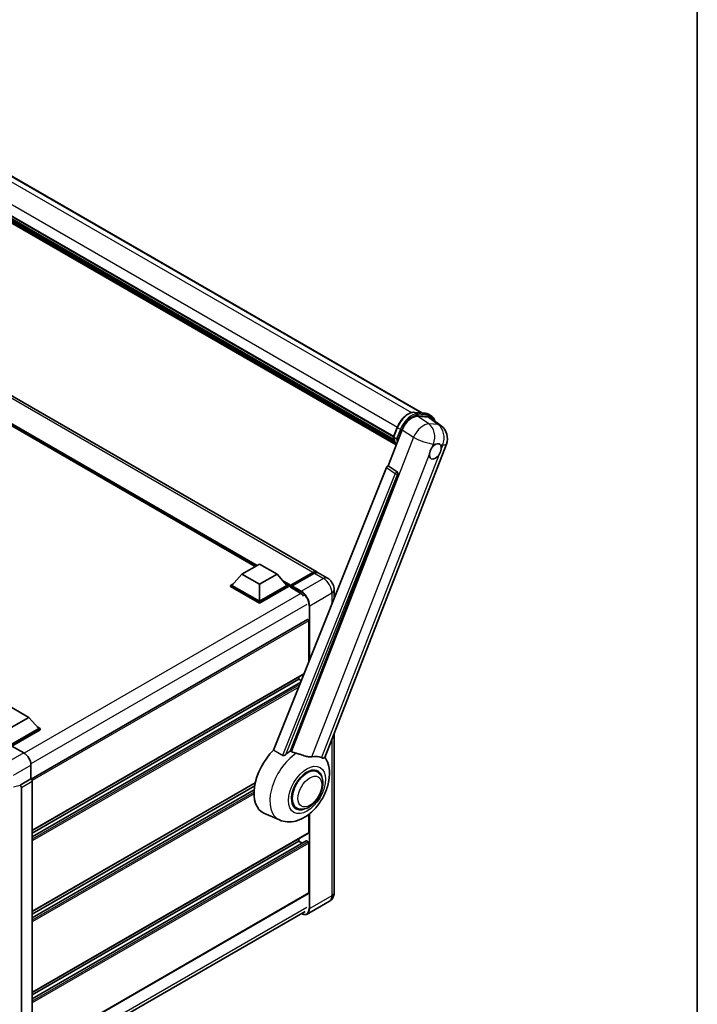
# Model space of a CAD drawing. Units: millimetres. Extents: x 0 to 11214, y 0 to 1686.
# Drawn here: x 1974 to 2346, y 276 to 817 of the extents above; entities that cross this region are included whole.
import ezdxf

# ---------------------------------------------------------------- set-up
doc = ezdxf.new("R2010")
doc.units = ezdxf.units.MM
doc.header["$LTSCALE"] = 6
for name, color, linetype, lineweight in [('Border (ISO)', 7, 'Continuous', 35), ('Visible (ISO)', 7, 'Continuous', 35), ('Visible Narrow (ISO)', 7, 'Continuous', 25)]:
    doc.layers.add(name, color=color, linetype=linetype, lineweight=lineweight)

# ---------------------------------------------------------------- blocks, each defined once
blk = doc.blocks.new('図面枠 tk図枠')
at = {"layer": 'Border (ISO)'}
blk.add_line((405.5, 289), (405.5, 8), dxfattribs=at)

msp = doc.modelspace()

# ---------------------------------------------------------------- linework, layer by layer
at = {"layer": 'Visible (ISO)'}
for p, q in [((1950.7838, 741.7402), (2194.8781, 600.8124)), ((1933.2423, 729.6112), (2179.0439, 587.6976)), ((1933.3125, 729.8232), (2179.124, 587.9039)), ((1933.7999, 727.5305), (2179.3952, 585.736)), ((1933.8198, 727.933), (2179.2699, 586.2224)), ((1934.5729, 726.2478), (2179.7439, 584.6983)), ((1934.7102, 725.8018), (2179.9521, 584.2114)), ((1935.7706, 724.8958), (2180.1539, 583.8011)), ((1935.9457, 724.4777), (2180.4193, 583.3308)), ((2136.9003, 513.4014), (1910.8833, 643.8924)), ((2103.009, 516.3887), (1913.407, 625.8555)), ((2190.5793, 601.1963), (2196.5917, 600.6593)), ((2192.2461, 599.0444), (2198.2991, 598.5037)), ((2198.1738, 600.1692), (2199.7166, 599.2785)), ((2199.9085, 597.8871), (2205.2661, 593.7292)), ((2176.1226, 571.6859), (2183.8482, 591.5976)), ((2179.0309, 587.664), (2181.0655, 592.9079)), ((2179.1785, 587.4272), (2180.7213, 586.5365)), ((2141.1956, 411.3662), (2208.0517, 583.6778)), ((2175.066, 570.7722), (2113.0409, 415.3942)), ((2176.1226, 571.6859), (2176.1094, 571.6871)), ((2180.9685, 568.4138), (2176.1226, 571.6859)), ((2122.366, 415.0108), (2181.3418, 567.0122)), ((2095.6862, 512.161), (2105.3286, 517.728)), ((2105.3286, 517.728), (2114.971, 512.161)), ((2095.6862, 512.161), (2090.2094, 506.015)), ((2105.3286, 506.5939), (2095.6862, 512.161)), ((2114.971, 512.161), (2105.3286, 506.5939)), ((2114.971, 512.161), (2120.4478, 506.015)), ((2122.4328, 505.6944), (2134.775, 512.8202)), ((2122.6077, 506.1931), (2134.7185, 513.1853)), ((2135.4899, 512.7399), (2123.3405, 505.7255)), ((2142.6858, 510.0612), (2137.6717, 512.956)), ((2089.438, 506.015), (2091.0268, 506.9323)), ((2089.438, 505.3915), (2089.438, 506.015)), ((2105.3286, 496.8405), (2089.438, 506.015)), ((2105.3286, 496.217), (2089.438, 505.3915)), ((2105.3286, 497.2859), (2090.2094, 506.015)), ((2105.3286, 506.5939), (2105.3286, 497.2859)), ((2120.4478, 506.015), (2105.3286, 497.2859)), ((2121.2192, 506.015), (2105.3286, 496.8405)), ((2121.2192, 505.3915), (2105.3286, 496.217)), ((2119.6304, 506.9323), (2121.2192, 506.015)), ((2121.2192, 505.3915), (2121.2192, 506.015)), ((2122.3763, 505.207), (2121.2192, 505.875)), ((2122.3763, 505.3915), (2122.3763, 505.7923)), ((2122.3763, 504.9461), (2122.3763, 505.5696)), ((2122.3763, 504.9461), (2127.5832, 501.9399)), ((2123.1477, 505.3469), (2122.5692, 505.6809)), ((2123.1477, 505.3915), (2123.1477, 505.3469)), ((2146.4104, 503.61), (2146.4104, 498.9875)), ((2105.3286, 496.217), (2105.3286, 496.8405)), ((2131.7459, 487.1586), (1979.8691, 399.4725)), ((2132.4044, 463.9012), (2132.4044, 486.4636)), ((2129.8045, 457.3883), (1980.4407, 371.1531)), ((2127.0046, 454.3975), (2127.0046, 455.7718)), ((2127.0046, 454.3975), (1980.4407, 369.7788)), ((2127.9707, 452.7946), (1980.4407, 367.6181)), ((2128.3098, 453.644), (2127.0046, 454.3975)), ((1968.8699, 438.9435), (1978.5122, 433.3765)), ((1978.5122, 433.3765), (1968.8699, 427.8094)), ((1978.5122, 433.3765), (1983.9891, 427.2305)), ((1983.1716, 428.1478), (1984.7605, 427.2305)), ((1983.9891, 427.2305), (1968.8699, 418.5014)), ((1984.7605, 427.2305), (1968.8699, 418.056)), ((1984.7605, 426.607), (1969.2555, 417.6552)), ((1984.7605, 426.607), (1984.7605, 427.2305)), ((2146.4104, 424.8064), (2146.4104, 337.0447)), ((1969.2553, 417.6553), (1975.8147, 413.8683)), ((1979.6693, 407.1919), (1979.6693, 399.618)), ((2137.1674, 403.4142), (2135.379, 404.4468)), ((1979.6693, 399.618), (1973.6818, 396.1612)), ((1973.6818, 396.1612), (1973.6823, 396.1609)), ((1973.6818, 395.9595), (1973.6818, 396.1612)), ((1979.6693, 399.618), (1979.6698, 399.6178)), ((1980.4407, 398.2825), (1980.4407, 248.6398)), ((2103.0054, 397.3796), (1980.4407, 326.6169)), ((2102.6965, 395.827), (1980.4407, 325.2426)), ((1974.4532, 394.8256), (1974.4532, 245.6496)), ((2102.3994, 393.4949), (1980.4407, 323.082)), ((2125.7129, 383.5744), (2123.9245, 384.6069)), ((2116.2499, 377.0015), (2107.7954, 380.7431)), ((2132.4044, 370.0015), (2132.4044, 380.0262)), ((2132.2914, 369.7518), (1980.4407, 282.0807)), ((2130.9294, 365.4305), (1980.4407, 278.5458)), ((2127.0046, 365.3252), (1980.4407, 280.7064)), ((2127.0046, 365.3252), (2127.0046, 366.6995)), ((2128.8758, 364.2448), (2127.0046, 365.3252)), ((2132.0187, 364.8798), (2131.093, 365.4142)), ((2132.4044, 336.822), (2132.4044, 364.2118)), ((2132.2914, 336.5723), (1980.4407, 248.9013)), ((2143.7767, 332.2669), (2131.6273, 325.2524)), ((1979.5415, 239.5579), (2130.4234, 326.6696))]:
    msp.add_line(p, q, dxfattribs=at)
msp.add_arc((2199.9154, 586.8347), 8.7273, 338.793977, 52.185752, dxfattribs=at)
for centre, major_axis, ratio, start_param, end_param in [((2189.1895, 591.0578), (-4.3285, -7.5975), 0.57952204, 3.40056789, 4.96376802), ((2195.161, 590.5244), (4.4316, 7.5765), 0.57513686, 6.20770977, 6.54772141), ((2202.0222, 579.6678), (2.3182, 4.0152), 0.57735027, 0.6952205, 1.3991746), ((2202.0222, 579.6678), (2.3182, 4.0152), 0.57735027, 5.40760948, 6.11156358), ((2202.0222, 579.6678), (-2.3182, -4.0152), 0.57735027, 5.40760948, 7.68235991), ((2175.7273, 570.6888), (-0.5411, -0.9497), 0.5794272, 3.40055377, 4.94779415), ((2180.512, 567.4628), (-0.0293, -1.0911), 0.83822063, 1.16770984, 2.6512397), ((2134.7185, 509.6224), (2.1818, 3.779), 0.57735027, 6.10547471, 7.06858347), ((2135.4899, 509.177), (2.1818, 3.779), 0.57735027, 0, 0.78539816), ((2122.6077, 505.9259), (0.1636, 0.2834), 0.57735027, 0.78539816, 2.35619449), ((2122.5692, 505.4583), (-0.1364, 0.2362), 0.57735027, 5.49778714, 7.06858347), ((2123.3405, 505.5028), (-0.1364, -0.2362), 0.57735027, 3.92699082, 5.49778714), ((2127.5832, 497.709), (2.5909, -4.4876), 0.57735027, 1.78638258, 2.35619449), ((2132.0187, 486.6863), (-0.2727, 0.4724), 0.57735027, 3.92699082, 6.28318531), ((1975.81, 409.4146), (-2.7273, 4.7238), 0.5780539, 3.9275998, 5.49717816), ((2118.5194, 400.9541), (-11.4545, -19.8399), 0.57735027, 4.27198711, 6.34508866), ((2123.9191, 397.8366), (11.1205, 19.2613), 0.57735027, 0.88431348, 1.05235894), ((2130.0902, 394.2737), (9.682, 16.7697), 0.57735027, 0.04275891, 0.48083986), ((2131.4401, 393.4943), (-5.7273, -9.9199), 0.57735027, 3.14159265, 6.28318531), ((2131.4401, 393.4943), (-5.7273, -9.9199), 0.57735027, 3.14159265, 6.28318531), ((2131.4401, 393.4943), (-6, -10.3923), 0.57735027, 2.51814983, 6.90662813), ((1973.2959, 396.1863), (-0.2656, 0.4896), 0.5718249, 2.9967698, 3.95327169), ((1973.6814, 395.2702), (0.5455, -0.9448), 0.5780539, 0.78600715, 2.3555855), ((1979.6688, 398.727), (-0.5455, 0.9448), 0.5780539, 3.9275998, 5.49717816), ((2132.0187, 370.2242), (0.2727, -0.4724), 0.57735027, 0, 0.78539816), ((2131.093, 365.147), (-0.1636, 0.2834), 0.57735027, 5.49778714, 6.28318531), ((2132.0187, 364.4345), (-0.2727, 0.4724), 0.57735027, 3.92699082, 5.49778714), ((2132.0187, 337.0447), (0.2727, -0.4724), 0.57735027, 0, 0.78539816)]:
    msp.add_ellipse(centre, major_axis=major_axis, ratio=ratio, start_param=start_param, end_param=end_param, dxfattribs=at)
for points, knots in [([(2181.0655, 592.9079), (2181.4213, 593.8249), (2181.8734, 594.7305), (2182.9287, 596.4369), (2183.5317, 597.2375), (2184.8349, 598.66), (2185.535, 599.2817), (2186.9742, 600.2873), (2187.7132, 600.6714), (2189.1743, 601.1563), (2189.8978, 601.2572), (2190.5793, 601.1963)], [3.14159265, 3.14159265, 3.14159265, 3.14159265, 3.45575192, 3.45575192, 3.76991118, 3.76991118, 4.08407045, 4.08407045, 4.39822972, 4.39822972, 4.71238898, 4.71238898, 4.71238898, 4.71238898]), ([(2196.5917, 600.6593), (2196.7053, 600.6492), (2196.8176, 600.6345), (2197.0395, 600.5963), (2197.149, 600.5726), (2197.3646, 600.5162), (2197.4707, 600.4835), (2197.6789, 600.409), (2197.7811, 600.3672), (2197.9809, 600.2748), (2198.0786, 600.2242), (2198.1738, 600.1692)], [4.71238898, 4.71238898, 4.71238898, 4.71238898, 4.764748858, 4.764748858, 4.817108736, 4.817108736, 4.869468613, 4.869468613, 4.921828491, 4.921828491, 4.974188368, 4.974188368, 4.974188368, 4.974188368]), ([(2201.6715, 596.5189), (2201.6703, 596.5236), (2201.669, 596.5283), (2201.5055, 597.1388), (2201.26, 597.6868), (2200.6042, 598.6198), (2200.1926, 599.0037), (2199.7166, 599.2785)], [0.783371756, 0.783371756, 0.783371756, 0.783371756, 0.785398163, 0.785398163, 1.047197551, 1.047197551, 1.308996939, 1.308996939, 1.308996939, 1.308996939]), ([(2179.0309, 587.664), (2179.0247, 587.6482), (2179.022, 587.6316), (2179.0246, 587.5825), (2179.0391, 587.5494), (2179.0928, 587.4852), (2179.1308, 587.4548), (2179.1785, 587.4272)], [-0.047751254, -0.047751254, -0.047751254, -0.047751254, -0.0376220805, -0.0376220805, -0.0185556094, -0.0185556094, 0, 0, 0, 0]), ([(2180.5563, 583.1131), (2180.3246, 583.4687), (2180.1165, 583.8497), (2179.7069, 584.7499), (2179.5179, 585.2807), (2179.2146, 586.4013), (2179.1004, 586.9912), (2179.0237, 587.6058)], [2.117683077, 2.117683077, 2.117683077, 2.117683077, 2.223677615, 2.223677615, 2.354038249, 2.354038249, 2.484398882, 2.484398882, 2.484398882, 2.484398882]), ([(2181.507, 586.4542), (2181.5062, 586.4539), (2181.5053, 586.4536), (2181.4754, 586.4432), (2181.4433, 586.4348), (2181.3745, 586.4221), (2181.338, 586.4176), (2181.2322, 586.4111), (2181.1601, 586.4135), (2181.0187, 586.4312), (2180.9507, 586.4457), (2180.8253, 586.485), (2180.769, 586.509), (2180.7213, 586.5365)], [-0.0003347789, -0.0003347789, -0.0003347789, -0.0003347789, 0, 0, 0.011463002, 0.011463002, 0.0228675214, 0.0228675214, 0.0430502261, 0.0430502261, 0.0621538264, 0.0621538264, 0.0807455701, 0.0807455701, 0.0807455701, 0.0807455701]), ([(2198.7572, 578.1236), (2198.7637, 578.2109), (2198.7724, 578.2997), (2198.8453, 578.8938), (2198.9838, 579.4314), (2199.3674, 580.4199), (2199.6395, 580.9408), (2200.0163, 581.5055), (2200.0746, 581.5896), (2200.134, 581.6722)], [4.535339596, 4.535339596, 4.535339596, 4.535339596, 4.561894963, 4.561894963, 4.711051305, 4.711051305, 4.860207647, 4.860207647, 4.886763014, 4.886763014, 4.886763014, 4.886763014]), ([(2202.3175, 583.6084), (2202.3898, 583.6426), (2202.4619, 583.6741), (2202.9353, 583.8634), (2203.3219, 583.9265), (2203.9861, 583.8672), (2204.3109, 583.7405), (2204.6163, 583.4817), (2204.6604, 583.4398), (2204.7023, 583.3954)], [4.535339596, 4.535339596, 4.535339596, 4.535339596, 4.561894963, 4.561894963, 4.711051305, 4.711051305, 4.860207647, 4.860207647, 4.886763014, 4.886763014, 4.886763014, 4.886763014]), ([(2205.2873, 581.2119), (2205.2808, 581.1246), (2205.2716, 581.0361), (2205.194, 580.4447), (2205.0457, 579.9127), (2204.6622, 578.9242), (2204.3998, 578.3977), (2204.0278, 577.8303), (2203.9699, 577.7459), (2203.9105, 577.6633)], [4.535339596, 4.535339596, 4.535339596, 4.535339596, 4.561894963, 4.561894963, 4.711051305, 4.711051305, 4.860207647, 4.860207647, 4.886763014, 4.886763014, 4.886763014, 4.886763014]), ([(2134.775, 512.8202), (2134.9251, 512.9069), (2135.0764, 512.9806), (2135.3789, 513.0999), (2135.53, 513.1455), (2135.8294, 513.206), (2135.9777, 513.221), (2136.2675, 513.2178), (2136.4091, 513.1996), (2136.5682, 513.158), (2136.5915, 513.1513), (2136.6146, 513.1441)], [1.570796327, 1.570796327, 1.570796327, 1.570796327, 1.727875959, 1.727875959, 1.884955592, 1.884955592, 2.042035225, 2.042035225, 2.199114858, 2.199114858, 2.226350272, 2.226350272, 2.226350272, 2.226350272]), ([(2146.4104, 503.61), (2146.4104, 504.1923), (2146.3343, 504.7272), (2146.0905, 505.7342), (2145.9214, 506.2066), (2145.5067, 507.1051), (2145.2608, 507.5311), (2144.69, 508.3395), (2144.3655, 508.7221), (2143.6152, 509.4367), (2143.19, 509.7701), (2142.6858, 510.0612)], [4.71238898, 4.71238898, 4.71238898, 4.71238898, 5.02654825, 5.02654825, 5.34070751, 5.34070751, 5.65486678, 5.65486678, 5.96902604, 5.96902604, 6.28318531, 6.28318531, 6.28318531, 6.28318531]), ([(2119.7703, 412.9577), (2119.6491, 412.8497), (2119.5066, 412.744), (2119.1674, 412.5442), (2118.966, 412.4558), (2118.6365, 412.371), (2118.4917, 412.3503), (2118.2882, 412.361), (2118.2225, 412.3714), (2118.1078, 412.4047), (2118.0577, 412.4262), (2118.013, 412.4526)], [0.192845303, 0.192845303, 0.192845303, 0.192845303, 0.240507365, 0.240507365, 0.297130074, 0.297130074, 0.334079186, 0.334079186, 0.352553742, 0.352553742, 0.369009283, 0.369009283, 0.369009283, 0.369009283]), ([(2125.54, 413.6422), (2125.5359, 413.6432), (2125.5317, 413.6442), (2124.5569, 413.874), (2123.6581, 414.2232), (2122.9325, 414.6655)], [2.102258604, 2.102258604, 2.102258604, 2.102258604, 2.10340374, 2.10340374, 2.370180755, 2.370180755, 2.370180755, 2.370180755]), ([(2134.1962, 411.7273), (2134.0138, 411.6882), (2133.826, 411.6614), (2133.3318, 411.6243), (2133.021, 411.6316), (2132.066, 411.7285), (2131.3988, 411.8891), (2129.7269, 412.3744), (2128.6776, 412.7411), (2126.8852, 413.293), (2126.2067, 413.4858), (2125.54, 413.6422)], [-5.27158626, -5.27158626, -5.27158626, -5.27158626, -5.18721863, -5.18721863, -5.05628435, -5.05628435, -4.79921142, -4.79921142, -4.44219969, -4.44219969, -4.22248819, -4.22248819, -4.22248819, -4.22248819]), ([(2116.2499, 377.0015), (2117.6339, 376.389), (2119.1096, 376.0455), (2122.1858, 375.8275), (2123.7722, 376.0147), (2127.1442, 376.8854), (2128.8751, 377.6858), (2132.4034, 379.8824), (2134.1453, 381.3755), (2137.3011, 384.7922), (2138.7051, 386.7267), (2141.0488, 390.8293), (2141.9931, 392.993), (2143.3469, 397.4601), (2143.7541, 399.7638), (2143.8336, 404.3491), (2143.5306, 406.6471), (2142.304, 409.8046), (2141.8478, 410.7121), (2141.2774, 411.5769)], [1.37090029, 1.37090029, 1.37090029, 1.37090029, 1.5828623, 1.5828623, 1.82473816, 1.82473816, 2.13352035, 2.13352035, 2.50692303, 2.50692303, 2.887684, 2.887684, 3.26403173, 3.26403173, 3.64498683, 3.64498683, 4.01639556, 4.01639556, 4.16922133, 4.16922133, 4.16922133, 4.16922133]), ([(2141.1955, 411.366), (2141.1815, 411.3297), (2141.162, 411.2949), (2141.0118, 411.0944), (2140.7528, 410.9766), (2140.2249, 410.9833), (2140.0337, 411.0137), (2139.674, 411.1238), (2139.5155, 411.1869), (2139.3495, 411.267)], [-7.96538497, -7.96538497, -7.96538497, -7.96538497, -7.917688575, -7.917688575, -7.676295197, -7.676295197, -7.560988477, -7.560988477, -7.477759094, -7.477759094, -7.477759094, -7.477759094]), ([(2125.7129, 383.5744), (2126.3455, 383.2091), (2127.0536, 382.9809), (2128.5621, 382.7949), (2129.3623, 382.8613), (2131.0764, 383.2792), (2131.9835, 383.6859), (2133.7966, 384.8139), (2134.6949, 385.565), (2136.3394, 387.2964), (2137.0854, 388.2763), (2138.3632, 390.3641), (2138.8966, 391.4703), (2139.708, 393.7269), (2139.9849, 394.877), (2140.2315, 397.1395), (2140.1996, 398.2528), (2139.7582, 400.2828), (2139.3681, 401.2142), (2138.3307, 402.569), (2137.7879, 403.056), (2137.1674, 403.4142)], [1.30899694, 1.30899694, 1.30899694, 1.30899694, 1.54898108, 1.54898108, 1.81321676, 1.81321676, 2.13318584, 2.13318584, 2.48503901, 2.48503901, 2.83543378, 2.83543378, 3.18255481, 3.18255481, 3.53168486, 3.53168486, 3.88468465, 3.88468465, 4.21520983, 4.21520983, 4.45058959, 4.45058959, 4.45058959, 4.45058959]), ([(2143.7767, 332.2669), (2144.1765, 332.4977), (2144.5433, 332.7841), (2145.1686, 333.4169), (2145.4274, 333.7619), (2145.8393, 334.4576), (2145.9934, 334.8082), (2146.2219, 335.488), (2146.2966, 335.8178), (2146.3909, 336.4504), (2146.4104, 336.7536), (2146.4104, 337.0447)], [3.926990817, 3.926990817, 3.926990817, 3.926990817, 4.08407045, 4.08407045, 4.241150082, 4.241150082, 4.398229715, 4.398229715, 4.555309348, 4.555309348, 4.71238898, 4.71238898, 4.71238898, 4.71238898]), ([(2131.6273, 325.2524), (2131.4417, 325.1453), (2131.2414, 325.0635), (2130.82, 324.9533), (2130.5989, 324.9247), (2130.1435, 324.9197), (2129.9092, 324.9432), (2129.4331, 325.0395), (2129.1913, 325.1122), (2128.7542, 325.2846), (2128.5593, 325.376), (2128.3649, 325.4811)], [2.35619449, 2.35619449, 2.35619449, 2.35619449, 2.513274123, 2.513274123, 2.670353756, 2.670353756, 2.827433388, 2.827433388, 2.984513021, 2.984513021, 3.110002899, 3.110002899, 3.110002899, 3.110002899])]:
    msp.add_open_spline(points, degree=3, knots=knots, dxfattribs=at)
for points in [[(2113.0409, 415.3942), (2115.5452, 413.9134), (2118.0129, 412.4526)], [(2122.9325, 414.6655), (2122.6495, 414.838), (2122.366, 415.0108)]]:
    msp.add_open_spline(points, degree=2, dxfattribs=at)
at = {"layer": 'Visible Narrow (ISO)'}
for p, q in [((1943.512, 742.661), (2188.8271, 601.0283)), ((1949.5058, 742.1347), (2194.1745, 600.8752)), ((1935.3363, 735.039), (2181.1491, 593.1189)), ((2134.7185, 513.1853), (1908.7015, 643.6763)), ((2103.9787, 516.9486), (1910.0198, 628.9308)), ((2103.5158, 516.6814), (1911.0007, 627.83)), ((2103.1687, 516.481), (1911.7364, 627.0045)), ((2190.7236, 601.15), (2196.736, 600.613)), ((2190.7236, 601.15), (2192.2664, 600.2593)), ((2198.3738, 594.9067), (2192.2461, 599.0444)), ((2198.2788, 599.7223), (2192.2664, 600.2593)), ((2192.4592, 599.5396), (2198.4716, 599.0026)), ((2196.736, 600.613), (2198.2788, 599.7223)), ((2198.2991, 598.5037), (2203.5271, 594.4464)), ((2179.1785, 587.4272), (2181.24, 592.7404)), ((2182.7828, 591.8497), (2180.7213, 586.5365)), ((2181.24, 592.7404), (2182.7828, 591.8497)), ((2181.507, 586.4542), (2183.5025, 591.5972)), ((2183.8482, 591.5976), (2189.9759, 587.4599)), ((2203.5271, 594.4464), (2198.3738, 594.9067)), ((2189.9759, 587.4599), (2122.9325, 414.6655)), ((2200.134, 581.6722), (2200.9332, 583.7321)), ((2200.9332, 583.7321), (2202.3175, 583.6084)), ((2204.7023, 583.3954), (2206.0865, 583.2718)), ((2206.0865, 583.2718), (2205.2873, 581.2119)), ((2134.1962, 411.7273), (2198.7572, 578.1236)), ((2203.9105, 577.6633), (2139.3495, 411.267)), ((2175.066, 570.7722), (2179.9062, 567.5005)), ((2180.9497, 568.4155), (2176.1094, 571.6871)), ((2179.9062, 567.5005), (2118.0129, 412.4526)), ((2119.7703, 412.9577), (2181.2696, 567.0186)), ((2180.9685, 568.4138), (2180.9497, 568.4155)), ((2181.2696, 567.0186), (2181.3418, 567.0122)), ((2122.5692, 505.6809), (2134.9114, 512.8067)), ((2140.504, 509.8451), (2128.3546, 502.8306)), ((2134.9114, 512.8067), (2135.2585, 512.6063)), ((2135.4899, 512.7399), (2140.504, 509.8451)), ((2122.6077, 506.1931), (2117.832, 508.9504)), ((2122.3763, 505.7923), (2118.8129, 507.8496)), ((2122.3763, 505.3915), (2119.5486, 507.024)), ((2123.1477, 505.3915), (2128.1617, 502.4966)), ((2128.3546, 502.8306), (2123.3405, 505.7255)), ((2128.1219, 501.5829), (1976.0007, 413.7557)), ((2132.9829, 494.8141), (2145.1323, 501.8286)), ((2145.1323, 501.8286), (2145.1323, 495.7858)), ((2131.4401, 495.4822), (1979.6315, 407.8354)), ((2132.5972, 494.8141), (2132.5972, 464.3843)), ((2132.9829, 465.3505), (2132.9829, 494.8141)), ((2132.4044, 486.4636), (1980.3725, 398.688)), ((2129.9002, 457.628), (1980.4407, 371.3376)), ((2127.9133, 452.6508), (1980.4407, 367.5074)), ((2127.3589, 451.2618), (1980.4407, 366.4386)), ((2126.8968, 450.1043), (1980.4407, 365.5479)), ((2145.1323, 421.5124), (2145.1323, 335.2633)), ((1975.8147, 413.8683), (1966.2209, 408.3292)), ((1970.0754, 401.6529), (1979.6693, 407.1919)), ((1973.6818, 395.9595), (1970.0754, 395.0487)), ((1979.6698, 399.6178), (1973.6823, 396.1609)), ((1974.4532, 394.8256), (1980.4407, 398.2825)), ((2103.0543, 397.5924), (1980.4407, 326.8014)), ((2102.3902, 393.3788), (1980.4407, 322.9713)), ((2102.3305, 392.2755), (1980.4407, 321.9024)), ((2102.3213, 391.3795), (1980.4407, 321.0117)), ((2132.5972, 380.1769), (2132.5972, 328.2488)), ((2132.9829, 328.2488), (2132.9829, 380.4875)), ((2132.4044, 370.0015), (1980.4407, 282.2652)), ((2131.093, 365.4142), (1980.4407, 278.4351)), ((2132.0187, 364.8798), (1980.4407, 277.3662)), ((2132.4044, 364.2118), (1980.4407, 276.4755)), ((2132.4044, 336.822), (1980.4407, 249.0858)), ((2145.1323, 335.2633), (2132.9829, 328.2488)), ((2131.4401, 328.9169), (1979.6693, 241.2919))]:
    msp.add_line(p, q, dxfattribs=at)
for centre, major_axis, ratio, start_param, end_param in [((2187.2524, 592.2034), (4.9091, 8.5028), 0.57735027, 0.26179939, 1.83259571), ((2190.5308, 600.653), (0.0485, 0.5433), 0.78867513, 5.9323059, 6.28318531), ((2188.7951, 591.3127), (4.9091, 8.5028), 0.57735027, 0.26179939, 1.83259571), ((2189.1808, 591.09), (4.6364, 8.0304), 0.57735027, 0.26179939, 1.83259571), ((2192.0735, 599.7623), (0.0485, 0.5433), 0.78867513, 4.36150957, 5.9323059), ((2196.5432, 600.116), (0.0485, 0.5433), 0.78867513, 5.9323059, 6.28318531), ((2193.2647, 591.6664), (4.9091, 8.5028), 0.57735027, 0, 0.26179939), ((2198.0859, 599.2253), (0.0485, 0.5433), 0.78867513, 4.36150957, 5.9323059), ((2194.8075, 590.7757), (4.9091, 8.5028), 0.57735027, 0, 0.26179939), ((2195.1932, 590.553), (4.6364, 8.0304), 0.57735027, 5.86317441, 6.54498469), ((2181.574, 592.7106), (-0.5085, 0.1973), 0.21132487, 0, 0.93888201), ((2183.1168, 591.8199), (0.5085, -0.1973), 0.21132487, 4.08047467, 5.65127099), ((2194.7621, 587.2949), (4.8839, 7.2328), 0.48615458, 0.3031075, 1.86630763), ((2194.7621, 587.2949), (0.7764, 8.6927), 0.78867513, 4.36150957, 5.84503943), ((2199.9154, 586.8347), (-0.7764, -8.6927), 0.78867513, 1.21991692, 2.70344678), ((2199.9154, 586.8347), (5.3507, 6.8946), 0.62311053, 0, 0.34001164), ((2192.1947, 596.9251), (-9.2836, -16.0797), 0.57735027, 5.62896416, 5.98192027), ((2193.7375, 596.0344), (-9.2836, -16.0797), 0.57735027, 5.62896416, 5.77753779), ((2194.1232, 595.8117), (9.0109, 15.6074), 0.57735027, 2.4975825, 2.54520482), ((2194.7621, 587.2949), (8.1363, -3.1569), 0.21132487, 4.16774113, 5.65127099), ((2199.9154, 586.8347), (8.1363, -3.1569), 0.21132487, 5.65127099, 6.28318531), ((2180.4982, 567.464), (0.6109, 0.9038), 0.48730512, 0.3033371, 1.85057748), ((2180.4982, 567.464), (1.0132, -0.4044), 0.19861581, 4.16972768, 5.65325754), ((2180.4982, 567.464), (0.097, 1.0866), 0.78867513, 4.36150957, 5.84503943), ((2134.9114, 512.584), (-0.1364, 0.2362), 0.57735027, 5.49778714, 6.28318531), ((2134.9114, 509.511), (2.0182, 3.4956), 0.57735027, 0.15155638, 0.78539816), ((2140.504, 506.2822), (2.1818, 3.779), 0.57735027, 0, 0.78539816), ((2140.504, 504.5007), (3.2727, -5.6685), 0.57735027, 0.78539816, 2.35619449), ((2128.3546, 502.6079), (0.1364, 0.2362), 0.57735027, 0.78539816, 2.35619449), ((2128.1617, 497.3749), (3.1364, -5.4323), 0.57735027, 0.78539816, 2.35619449), ((2128.3546, 497.4863), (-3.2727, 5.6685), 0.57735027, 3.92699082, 5.49778714), ((2142.0467, 503.61), (4.3636, 0), 0.57735027, 5.49778714, 6.28318531), ((2132.7901, 494.9255), (0.2727, 0), 0.57735027, 3.92699082, 5.49778714), ((2126.511, 396.3401), (-10.9602, -18.9835), 0.57735027, 3.98967557, 6.34508866), ((2142.0467, 337.0447), (4.3636, 0), 0.57735027, 5.49778714, 6.28318531), ((2140.504, 337.9354), (3.2727, -5.6685), 0.57735027, 0, 0.78539816), ((2128.1617, 330.8096), (3.1364, -5.4323), 0.57735027, 5.56327508, 7.06858347), ((2128.3546, 330.921), (3.2727, -5.6685), 0.57735027, 0, 0.78539816), ((2132.7901, 328.3601), (0.2727, 0), 0.57735027, 3.92699082, 5.49778714)]:
    msp.add_ellipse(centre, major_axis=major_axis, ratio=ratio, start_param=start_param, end_param=end_param, dxfattribs=at)
for centre, major_axis in [((2131.4401, 393.4943), (-7.1565, -12.3954)), ((2132.9829, 392.6036), (-4.6364, -8.0304))]:
    msp.add_ellipse(centre, major_axis=major_axis, ratio=0.57735027, dxfattribs=at)

# ---------------------------------------------------------------- block references
at = {"xscale": 6, "yscale": 6, "zscale": 6}
msp.add_blockref('図面枠 tk図枠', (-87, -48), dxfattribs=at)

doc.saveas('drawing.dxf')
